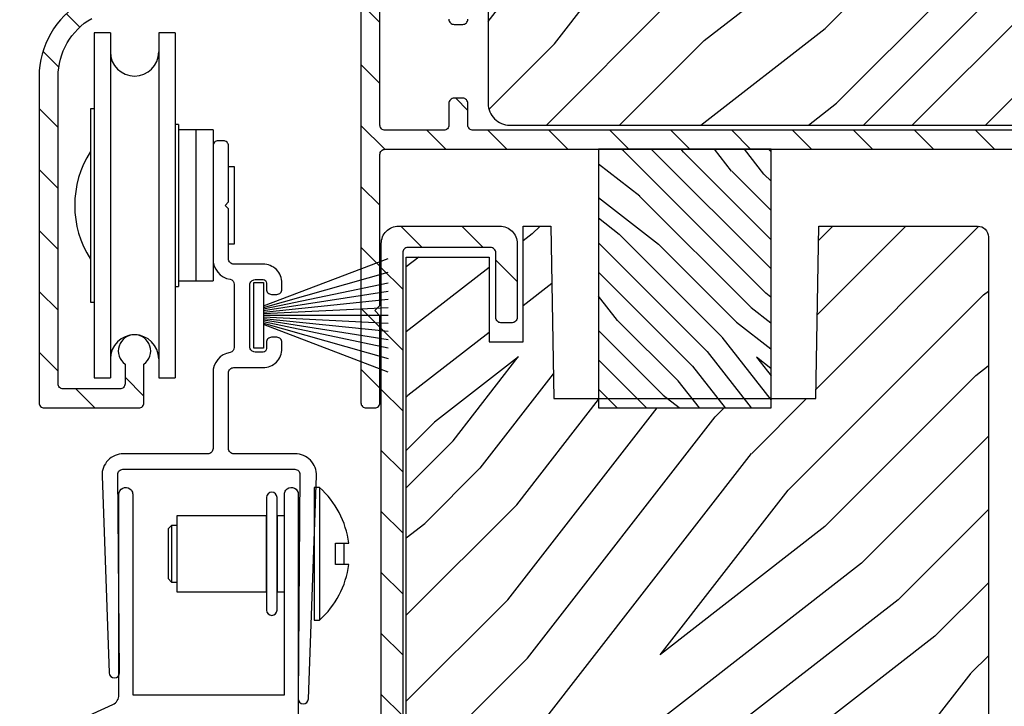
# Model space of a CAD drawing. Extents: x 0 to 162, y 0 to 38.
# Drawn here: x 60 to 63, y 24 to 26 of the extents above; entities that cross this region are included whole.
import ezdxf

# ---------------------------------------------------------------- set-up
doc = ezdxf.new("R2010")
doc.units = 0
doc.header["$LTSCALE"] = 6
doc.header["$MEASUREMENT"] = 0
doc.layers.get('0').update_dxf_attribs({"linetype": 'CONTINUOUS'})
doc.layers.get('Defpoints').update_dxf_attribs({"linetype": 'CONTINUOUS', "lineweight": 5})
doc.layers.add('A-ANNO-DIMS', color=3, linetype='CONTINUOUS')
doc.layers.add('A-DETL-CUT', color=6, linetype='CONTINUOUS')
doc.styles.add('SIMPLEX', font='SIMPLEX.shx', dxfattribs={"width": 0.75})
doc.dimstyles.new('Andersen Section', dxfattribs={"dimscale": 2.5, "dimtxt": 0.09375, "dimasz": 0.046875, "dimexe": 0.03125, "dimexo": 0.0625, "dimgap": 0.03125, "dimtad": 1, "dimdec": 5, "dimzin": 3, "dimdsep": 46, "dimlunit": 4, "dimtxsty": 'SIMPLEX', "dimblk": 'DOT', "dimcen": 0, "dimclrd": 256, "dimclre": 256, "dimadec": 0, "dimazin": 0, "dimtfac": 1, "dimtdec": 5, "dimtmove": 0, "dimatfit": 0, "dimldrblk": 'DOT', "dimfxl": 0, "dimfrac": 2, "dimtolj": 1, "dimtzin": 4, "dimlwd": -1, "dimlwe": -1, "dimarcsym": 0})
pattern_1 = [(135, (-16.15497, -32.46234), (-0.08838835, -0.08838835), [])]

# ---------------------------------------------------------------- blocks, each defined once
blk = doc.blocks.new('SLIDING DOOR HEAD')
at = {"layer": 'A-DETL-CUT'}
h = blk.add_hatch(dxfattribs=at)
h.set_pattern_fill('ANSI31', color=256, angle=90, style=0)
h.set_pattern_definition(pattern_1)
edge = h.paths.add_edge_path()
edge.add_line((-4.9716, -0.255), (-4.9716, -1.4849))
edge.add_arc((-4.9566, -1.4849), 0.015, 180, 270)
edge.add_line((-4.9566, -1.4999), (-4.9316, -1.4999))
edge.add_arc((-4.9316, -1.4849), 0.015, 270, 360)
edge.add_line((-4.9166, -1.4849), (-4.9166, -1.2328))
edge.add_line((-4.9166, -1.2328), (-4.9316, -1.2178))
edge.add_line((-4.9316, -1.2178), (-4.9166, -1.2028))
edge.add_line((-4.9166, -1.2028), (-4.9166, -0.765))
edge.add_arc((-4.9016, -0.765), 0.015, 90, 180, ccw=False)
edge.add_line((-4.9016, -0.75), (-2.9811, -0.75))
edge.add_arc((-2.9811, -0.735), 0.015, 270, 360)
edge.add_line((-2.9661, -0.735), (-2.9661, -0.5903))
edge.add_arc((-2.9936, -0.5903), 0.0275, 0, 180)
edge.add_line((-3.0211, -0.5903), (-3.0211, -0.68))
edge.add_arc((-3.0361, -0.68), 0.015, -90, 0, ccw=False)
edge.add_line((-3.0361, -0.695), (-4.6466, -0.695))
edge.add_arc((-4.6466, -0.68), 0.015, 180, 270, ccw=False)
edge.add_line((-4.6616, -0.68), (-4.6616, -0.617))
edge.add_arc((-4.6766, -0.617), 0.015, 0, 90)
edge.add_line((-4.6766, -0.602), (-4.7016, -0.602))
edge.add_arc((-4.7016, -0.617), 0.015, 90, 180)
edge.add_line((-4.7166, -0.617), (-4.7166, -0.68))
edge.add_arc((-4.7316, -0.68), 0.015, 270, 360, ccw=False)
edge.add_line((-4.7316, -0.695), (-4.9016, -0.695))
edge.add_arc((-4.9016, -0.68), 0.015, 180, 270, ccw=False)
edge.add_line((-4.9166, -0.68), (-4.9166, -0.31))
edge.add_arc((-4.9016, -0.31), 0.015, 90, 180, ccw=False)
edge.add_line((-4.9016, -0.295), (-4.7316, -0.295))
edge.add_arc((-4.7316, -0.31), 0.015, 0, 90, ccw=False)
edge.add_line((-4.7166, -0.31), (-4.7166, -0.373))
edge.add_arc((-4.7016, -0.373), 0.015, 180, 270)
edge.add_line((-4.7016, -0.388), (-4.6766, -0.388))
edge.add_arc((-4.6766, -0.373), 0.015, 270, 360)
edge.add_line((-4.6616, -0.373), (-4.6616, -0.07))
edge.add_arc((-4.6466, -0.07), 0.015, 90, 180, ccw=False)
edge.add_line((-4.6466, -0.055), (-4.2031, -0.055))
edge.add_arc((-4.2031, -0.07), 0.015, 0, 90, ccw=False)
edge.add_line((-4.1881, -0.07), (-4.1881, -0.159))
edge.add_arc((-4.1606, -0.159), 0.0275, 180, 360)
edge.add_line((-4.1331, -0.159), (-4.1331, -0.031))
edge.add_arc((-4.1641, -0.031), 0.031, 0, 90)
edge.add_line((-4.1641, 0), (-4.7064, 0))
edge.add_arc((-4.7064, -0.0313), 0.0313, 90, 174.0304)
edge.add_line((-4.7375, -0.028), (-4.7224, -0.0431))
edge.add_line((-4.7224, -0.0431), (-4.7374, -0.0581))
edge.add_line((-4.7374, -0.0581), (-4.7224, -0.0731))
edge.add_line((-4.7224, -0.0731), (-4.7374, -0.0882))
edge.add_line((-4.7374, -0.0882), (-4.7224, -0.1032))
edge.add_line((-4.7224, -0.1032), (-4.7374, -0.1183))
edge.add_line((-4.7374, -0.1183), (-4.7224, -0.1333))
edge.add_line((-4.7224, -0.1333), (-4.7374, -0.1483))
edge.add_line((-4.7374, -0.1483), (-4.7224, -0.1634))
edge.add_line((-4.7224, -0.1634), (-4.7375, -0.1785))
edge.add_line((-4.7375, -0.1785), (-4.7375, -0.225))
edge.add_arc((-4.7525, -0.225), 0.015, -90, 0, ccw=False)
edge.add_line((-4.7525, -0.24), (-4.8025, -0.24))
edge.add_arc((-4.8025, -0.225), 0.015, 180, 270, ccw=False)
edge.add_line((-4.8175, -0.225), (-4.8175, -0.1786))
edge.add_line((-4.8175, -0.1786), (-4.8327, -0.1634))
edge.add_line((-4.8327, -0.1634), (-4.8177, -0.1483))
edge.add_line((-4.8177, -0.1483), (-4.8327, -0.1333))
edge.add_line((-4.8327, -0.1333), (-4.8177, -0.1183))
edge.add_line((-4.8177, -0.1183), (-4.8327, -0.1032))
edge.add_line((-4.8327, -0.1032), (-4.8177, -0.0882))
edge.add_line((-4.8177, -0.0882), (-4.8327, -0.0731))
edge.add_line((-4.8327, -0.0731), (-4.8177, -0.0581))
edge.add_line((-4.8177, -0.0581), (-4.8327, -0.0431))
edge.add_line((-4.8327, -0.0431), (-4.8176, -0.028))
edge.add_arc((-4.8487, -0.0313), 0.0313, 5.9696, 90)
edge.add_line((-4.8487, 0), (-5.1616, 0))
edge.add_line((-5.1616, 0), (-5.1766, -0.015))
edge.add_line((-5.1766, -0.015), (-5.1916, 0))
edge.add_line((-5.1916, 0), (-5.5786, 0))
edge.add_arc((-5.5786, -0.031), 0.031, 90, 269.8391)
edge.add_line((-5.5787, -0.062), (-5.5636, -0.0469))
edge.add_line((-5.5636, -0.0469), (-5.5486, -0.0619))
edge.add_line((-5.5486, -0.0619), (-5.5336, -0.0469))
edge.add_line((-5.5336, -0.0469), (-5.5186, -0.0619))
edge.add_line((-5.5186, -0.0619), (-5.5036, -0.0469))
edge.add_line((-5.5036, -0.0469), (-5.4886, -0.0619))
edge.add_line((-5.4886, -0.0619), (-5.4736, -0.0469))
edge.add_line((-5.4736, -0.0469), (-5.4586, -0.0619))
edge.add_line((-5.4586, -0.0619), (-5.4436, -0.0469))
edge.add_line((-5.4436, -0.0469), (-5.4286, -0.0619))
edge.add_line((-5.4286, -0.0619), (-5.4076, -0.0619))
edge.add_arc((-5.4076, -0.0899), 0.028, 0, 90, ccw=False)
edge.add_line((-5.3796, -0.0899), (-5.3796, -0.1139))
edge.add_arc((-5.4076, -0.1139), 0.028, 270, 360, ccw=False)
edge.add_line((-5.4076, -0.1419), (-5.4286, -0.1419))
edge.add_line((-5.4286, -0.1419), (-5.4436, -0.1569))
edge.add_line((-5.4436, -0.1569), (-5.4586, -0.1419))
edge.add_line((-5.4586, -0.1419), (-5.4736, -0.1569))
edge.add_line((-5.4736, -0.1569), (-5.4886, -0.1419))
edge.add_line((-5.4886, -0.1419), (-5.5036, -0.1569))
edge.add_line((-5.5036, -0.1569), (-5.5186, -0.1419))
edge.add_line((-5.5186, -0.1419), (-5.5336, -0.1569))
edge.add_line((-5.5336, -0.1569), (-5.5486, -0.1419))
edge.add_line((-5.5486, -0.1419), (-5.5636, -0.1569))
edge.add_line((-5.5636, -0.1569), (-5.5786, -0.1419))
edge.add_line((-5.5786, -0.1419), (-5.5986, -0.1419))
edge.add_arc((-5.5986, -0.1729), 0.031, 90, 180)
edge.add_line((-5.6296, -0.1729), (-5.6296, -0.2276))
edge.add_arc((-5.6446, -0.2276), 0.015, -60, 0, ccw=False)
edge.add_line((-5.6371, -0.2406), (-5.7796, -0.3229))
edge.add_arc((-5.6546, -0.5394), 0.25, 120, 180)
edge.add_line((-5.9046, -0.5394), (-5.9046, -1.4849))
edge.add_arc((-5.8896, -1.4849), 0.015, 180, 270)
edge.add_line((-5.8896, -1.4999), (-5.6156, -1.4999))
edge.add_arc((-5.6156, -1.4849), 0.015, 270, 360)
edge.add_line((-5.6006, -1.4849), (-5.6006, -1.373))
edge.add_arc((-5.6281, -1.3349), 0.047, 305.8105, 594.1895)
edge.add_line((-5.6556, -1.373), (-5.6556, -1.4299))
edge.add_arc((-5.6706, -1.4299), 0.015, -90, 0, ccw=False)
edge.add_line((-5.6706, -1.4449), (-5.8346, -1.4449))
edge.add_arc((-5.8346, -1.4299), 0.015, 180, 270, ccw=False)
edge.add_line((-5.8496, -1.4299), (-5.8496, -0.5394))
edge.add_arc((-5.6546, -0.5394), 0.195, 120, 180, ccw=False)
edge.add_line((-5.7521, -0.3705), (-5.6096, -0.2882))
edge.add_arc((-5.6446, -0.2276), 0.07, 300, 360)
edge.add_line((-5.5746, -0.2276), (-5.5746, -0.219))
edge.add_arc((-5.5596, -0.219), 0.015, 90, 180, ccw=False)
edge.add_line((-5.5596, -0.204), (-5.3866, -0.204))
edge.add_arc((-5.3866, -0.142), 0.062, 270, 360)
edge.add_line((-5.3246, -0.142), (-5.3246, -0.083))
edge.add_arc((-5.2966, -0.083), 0.028, 90, 180, ccw=False)
edge.add_line((-5.2966, -0.055), (-4.9027, -0.055))
edge.add_arc((-4.9027, -0.07), 0.015, 0, 90, ccw=False)
edge.add_line((-4.8877, -0.07), (-4.8877, -0.225))
edge.add_arc((-4.9027, -0.225), 0.015, -90, 0, ccw=False)
edge.add_line((-4.9027, -0.24), (-4.9566, -0.24))
edge.add_arc((-4.9566, -0.255), 0.015, 90, 180)
h = blk.add_hatch(dxfattribs=at)
h.set_pattern_fill('PGRAIN', color=256, scale=0.05, angle=45, style=0)
h.set_pattern_definition([(45, (-16.2627, -33.3563), (-1.06066, 1.06066), [0.8, -5.2]), (45, (-16.3688, -33.2502), (-1.06066, 1.06066), [1.14362, -4.85638]), (45, (-16.4748, -33.1441), (-1.06066, 1.06066), [1.45736, -4.54264]), (45, (-16.5809, -33.038), (-1.06066, 1.06066), [1.45736, -4.54264]), (45, (-16.687, -32.932), (-1.06066, 1.06066), [1.14362, -4.85638]), (45, (-16.793, -32.826), (-1.06066, 1.06066), [0.8, -5.2]), (45, (-16.8991, -32.7199), (-1.06066, 1.06066), [1.05231, -4.94769]), (45, (-17.0052, -32.6138), (-1.06066, 1.06066), [4.28626, -1.71374]), (45, (-17.1112, -32.5077), (-1.06066, 1.06066), [3.94264, -2.05736]), (45, (-17.2173, -32.4017), (-1.06066, 1.06066), [0.61921, -5.38079]), (45, (-15.0606, -32.2956), (-1.06066, 1.06066), [0.45736, -5.54264]), (45, (-15.0933, -32.0785), (-1.06066, 1.06066), [0.54023, -5.45977]), (45, (-14.978, -31.7509), (-1.06066, 1.06066), [0.22756, -5.77244]), (45, (-15.1877, -31.5412), (-1.06066, 1.06066), [0.22756, -5.77244]), (45, (-15.5153, -31.6566), (-1.06066, 1.06066), [0.54023, -5.45977]), (45, (-15.7324, -31.6239), (-1.06066, 1.06066), [0.45736, -5.54264]), (45, (-15.9075, -31.6576), (-1.06066, 1.06066), [0.80533, -5.19467]), (45, (-16.4612, -31.7163), (-1.06066, 1.06066), [2.78079, -3.21921]), (45, (-14.2422, -31.3358), (-1.06066, 1.06066), [0.14264, -5.85736]), (45, (-14.3483, -31.2297), (-1.06066, 1.06066), [0.34306, -5.65694]), (45, (-14.4544, -31.1237), (-1.06066, 1.06066), [0.67293, -5.32707]), (45, (-14.5604, -31.0176), (-1.06066, 1.06066), [1.08527, -4.91473]), (45, (-14.6665, -30.9115), (-1.06066, 1.06066), [1.4289, -4.5711]), (45, (-14.7726, -30.8055), (-1.06066, 1.06066), [1.74264, -4.25736]), (45, (-15.0199, -30.8406), (-1.06066, 1.06066), [1.94236, -4.05764]), (45, (-13.1511, -30.2447), (-1.06066, 1.06066), [0.39958, -5.60042]), (45, (-13.2792, -30.1039), (-1.06066, 1.06066), [0.71144, -5.28856]), (45, (-13.1566, -29.7552), (-1.06066, 1.06066), [0.45736, -5.54264]), (45, (-13.1894, -29.5381), (-1.06066, 1.06066), [0.54023, -5.45977]), (45, (-13.074, -29.2105), (-1.06066, 1.06066), [0.22756, -5.77244]), (45, (-13.2837, -29.0008), (-1.06066, 1.06066), [0.22756, -5.77244]), (45, (-13.6113, -29.1162), (-1.06066, 1.06066), [0.54023, -5.45977]), (45, (-13.8284, -29.0835), (-1.06066, 1.06066), [0.45736, -5.54264]), (52.125, (-15.5504, -32.00756), (4.24264, 4.24264), [0.59078, -11.5026]), (52.125, (-15.8783, -32.12334), (4.24264, 4.24264), [0.59132, -11.50206]), (52.125, (-16.22735, -32.26025), (4.24264, 4.24264), [0.80623, -11.28716]), (52.125, (-16.155, -31.9758), (4.24264, 4.24264), [0.40311, -11.69027]), (52.125, (-14.7372, -31.9722), (4.24264, 4.24264), [0.80623, -11.28716]), (52.125, (-14.71135, -31.6965), (4.24264, 4.24264), [0.59132, -11.50206]), (52.125, (-14.8171, -31.59), (4.24264, 4.24264), [0.59078, -11.5026]), (52.125, (-13.6464, -29.4672), (4.24264, 4.24264), [0.59078, -11.5026]), (52.125, (-13.9743, -29.583), (4.24264, 4.24264), [0.59132, -11.50206]), (52.125, (-14.3234, -29.7199), (4.24264, 4.24264), [0.80623, -11.28716]), (52.125, (-14.4949, -29.75), (4.24264, 4.24264), [0.40311, -11.69027]), (52.125, (-12.3913, -29.5909), (4.24264, 4.24264), [0.60467, -11.48872]), (52.125, (-12.8686, -29.96216), (4.24264, 4.24264), [1.20934, -10.88405]), (52.125, (-12.7761, -29.60084), (4.24264, 4.24264), [0.88598, -11.2074]), (52.125, (-12.8332, -29.4318), (4.24264, 4.24264), [0.80623, -11.28716]), (52.125, (-12.8074, -29.1561), (4.24264, 4.24264), [0.59132, -11.50206]), (52.125, (-12.9131, -29.0496), (4.24264, 4.24264), [0.59078, -11.5026]), (217.875, (-14.56044, -31.0176), (-4.24264, -4.24264), [0.59078, -11.5026]), (37.875, (-15.697, -32.7906), (4.24264, 4.24264), [0.80623, -11.28716]), (37.875, (-15.5601, -32.44154), (4.24264, 4.24264), [0.59132, -11.50206]), (37.875, (-15.4443, -32.1136), (4.24264, 4.24264), [0.59078, -11.5026]), (217.875, (-14.6665, -30.91154), (-4.24264, -4.24264), [0.59132, -11.50206]), (217.875, (-14.7726, -30.8055), (-4.24264, -4.24264), [0.80623, -11.28716]), (217.875, (-15.01986, -30.8406), (-4.24264, -4.24264), [0.40311, -11.69027]), (37.875, (-16.77945, -31.9638), (4.24264, 4.24264), [0.40311, -11.69027]), (217.875, (-13.1868, -30.4925), (-4.24264, -4.24264), [1.20934, -10.88405]), (217.875, (-13.1511, -30.2447), (-4.24264, -4.24264), [1.20934, -10.88405]), (217.875, (-13.2792, -30.1039), (-4.24264, -4.24264), [0.88598, -11.20741]), (37.875, (-13.793, -30.2502), (4.24264, 4.24264), [0.80623, -11.28716]), (37.875, (-13.6561, -29.9012), (4.24264, 4.24264), [0.59132, -11.50206]), (37.875, (-13.54034, -29.57325), (4.24264, 4.24264), [0.59078, -11.5026]), (217.875, (-12.65646, -28.4772), (-4.24264, -4.24264), [0.59078, -11.5026]), (217.875, (-12.7625, -28.3712), (-4.24264, -4.24264), [0.59132, -11.50206]), (217.875, (-12.8686, -28.2651), (-4.24264, -4.24264), [0.80623, -11.28716]), (217.875, (-12.97466, -28.159), (-4.24264, -4.24264), [0.60467, -11.48872]), (45, (-15.0567, -31.6722), (-1.06066, 1.06066), [0.22756, -5.77244]), (45, (-15.1108, -31.6182), (-1.06066, 1.06066), [0.22756, -5.77244]), (45, (-13.1527, -29.1318), (-1.06066, 1.06066), [0.22756, -5.77244]), (45, (-13.2068, -29.0778), (-1.06066, 1.06066), [0.22756, -5.77244]), (37.875, (-15.2999, -31.86134), (4.24264, 4.24264), [0.30808, -11.7853]), (52.125, (-15.2999, -31.86134), (4.24264, 4.24264), [0.30808, -11.7853]), (217.875, (-14.70666, -31.2681), (-4.24264, -4.24264), [0.30808, -11.7853]), (52.125, (-14.8958, -31.5113), (4.24264, 4.24264), [0.30808, -11.7853]), (37.875, (-13.3959, -29.32096), (4.24264, 4.24264), [0.30808, -11.7853]), (52.125, (-13.3959, -29.32096), (4.24264, 4.24264), [0.30808, -11.7853]), (217.875, (-12.8027, -28.7277), (-4.24264, -4.24264), [0.30808, -11.7853]), (52.125, (-12.9918, -28.9709), (4.24264, 4.24264), [0.30808, -11.7853])])
h.paths.add_polyline_path([(-2.688, 0), (-2.75, -0.062), (-2.812, 0), (-4.0606, 0, 0.414214), (-4.1226, -0.062), (-4.1226, -0.2), (-4.2026, -0.2), (-4.2026, -0.08), (-4.5406, -0.08, 0.414214), (-4.6026, -0.142), (-4.6026, -0.618, 0.414214), (-4.5406, -0.68), (-4.1501, -0.68), (-3.0471, -0.68), (-3.0471, -0.5372), (-2.5626, -0.5372), (-2.5626, -0.75), (-0.6549, -0.75), (-0.6549, -0.594), (-0.42, -0.594), (-0.42, -0.5315), (-0.33, -0.5315), (-0.33, -0.328), (-0.25, -0.328), (-0.25, -0.5315), (-0.16, -0.5315), (-0.16, -0.594), (0, -0.594), (0, 0)])
h = blk.add_hatch(dxfattribs=at)
h.set_pattern_fill('PGRAIN', color=256, scale=0.02, angle=135, style=0)
h.set_pattern_definition([(135, (-16.1974, -32.50476), (-0.424264, -0.424264), [0.32, -2.08]), (135, (-16.2398, -32.5472), (-0.424264, -0.424264), [0.457447, -1.942553]), (135, (-16.28225, -32.5896), (-0.424264, -0.424264), [0.582945, -1.817055]), (135, (-16.3247, -32.63204), (-0.424264, -0.424264), [0.582945, -1.817055]), (135, (-16.3671, -32.67447), (-0.424264, -0.424264), [0.457447, -1.942553]), (135, (-16.40953, -32.7169), (-0.424264, -0.424264), [0.32, -2.08]), (135, (-16.45196, -32.7593), (-0.424264, -0.424264), [0.420926, -1.979074]), (135, (-16.4944, -32.80175), (-0.424264, -0.424264), [1.714502, -0.685498]), (135, (-16.5368, -32.8442), (-0.424264, -0.424264), [1.577055, -0.822945]), (135, (-16.57924, -32.8866), (-0.424264, -0.424264), [0.247686, -2.152314]), (135, (-16.62167, -32.0239), (-0.424264, -0.424264), [0.182945, -2.217055]), (135, (-16.7085, -32.037), (-0.424264, -0.424264), [0.216094, -2.183906]), (135, (-16.83954, -31.9909), (-0.424264, -0.424264), [0.091024, -2.308976]), (135, (-16.9234, -32.07475), (-0.424264, -0.424264), [0.091024, -2.308976]), (135, (-16.8773, -32.2058), (-0.424264, -0.424264), [0.216094, -2.183906]), (135, (-16.89037, -32.2926), (-0.424264, -0.424264), [0.182945, -2.217055]), (135, (-16.8769, -32.3627), (-0.424264, -0.424264), [0.32213, -2.07787]), (135, (-16.8534, -32.5842), (-0.424264, -0.424264), [1.112314, -1.287686]), (135, (-17.0056, -31.6966), (-0.424264, -0.424264), [0.057055, -2.342945]), (135, (-17.048, -31.739), (-0.424264, -0.424264), [0.137223, -2.262777]), (135, (-17.09044, -31.78143), (-0.424264, -0.424264), [0.269173, -2.130827]), (135, (-17.13286, -31.82386), (-0.424264, -0.424264), [0.43411, -1.96589]), (135, (-17.1753, -31.8663), (-0.424264, -0.424264), [0.571557, -1.828443]), (135, (-17.2177, -31.9087), (-0.424264, -0.424264), [0.697055, -1.702945]), (135, (-17.20365, -32.0076), (-0.424264, -0.424264), [0.776943, -1.623057]), (135, (-17.442, -31.26013), (-0.424264, -0.424264), [0.15983, -2.24017]), (135, (-17.49835, -31.31136), (-0.424264, -0.424264), [0.284574, -2.115426]), (135, (-17.6378, -31.26234), (-0.424264, -0.424264), [0.182945, -2.217055]), (135, (-17.72466, -31.2754), (-0.424264, -0.424264), [0.216094, -2.183906]), (135, (-17.8557, -31.2293), (-0.424264, -0.424264), [0.091024, -2.308976]), (135, (-17.9396, -31.31316), (-0.424264, -0.424264), [0.091024, -2.308976]), (135, (-17.8934, -31.4442), (-0.424264, -0.424264), [0.216094, -2.183906]), (135, (-17.9065, -31.53104), (-0.424264, -0.424264), [0.182945, -2.217055]), (142.125, (-16.7369, -32.21984), (-1.6970563, 1.6970563), [0.236313, -4.60104]), (142.125, (-16.69057, -32.351), (-1.6970563, 1.6970563), [0.23653, -4.600826]), (142.125, (-16.6358, -32.49062), (-1.6970563, 1.6970563), [0.32249, -4.514864]), (142.125, (-16.7496, -32.46168), (-1.6970563, 1.6970563), [0.161245, -4.67611]), (142.125, (-16.75103, -31.89457), (-1.6970563, 1.6970563), [0.32249, -4.514864]), (142.125, (-16.8613, -31.88422), (-1.6970563, 1.6970563), [0.23653, -4.600826]), (142.125, (-16.9039, -31.9265), (-1.6970563, 1.6970563), [0.236313, -4.60104]), (142.125, (-17.75304, -31.45824), (-1.6970563, 1.6970563), [0.236313, -4.60104]), (142.125, (-17.70672, -31.5894), (-1.6970563, 1.6970563), [0.23653, -4.600826]), (142.125, (-17.65196, -31.72903), (-1.6970563, 1.6970563), [0.32249, -4.514864]), (142.125, (-17.6399, -31.79765), (-1.6970563, 1.6970563), [0.161245, -4.67611]), (142.125, (-17.70354, -30.9562), (-1.6970563, 1.6970563), [0.241868, -4.595487]), (142.125, (-17.55505, -31.14712), (-1.6970563, 1.6970563), [0.483735, -4.35362]), (142.125, (-17.69957, -31.11013), (-1.6970563, 1.6970563), [0.35439, -4.482964]), (142.125, (-17.76718, -31.13297), (-1.6970563, 1.6970563), [0.32249, -4.514864]), (142.125, (-17.87746, -31.12263), (-1.6970563, 1.6970563), [0.23653, -4.600826]), (142.125, (-17.92006, -31.16492), (-1.6970563, 1.6970563), [0.236313, -4.60104]), (307.875, (-17.13286, -31.82386), (1.6970563, -1.6970563), [0.236313, -4.60104]), (127.875, (-16.42368, -32.2785), (-1.6970563, 1.6970563), [0.32249, -4.514864]), (127.875, (-16.5633, -32.22372), (-1.6970563, 1.6970563), [0.23653, -4.600826]), (127.875, (-16.69446, -32.1774), (-1.6970563, 1.6970563), [0.236313, -4.60104]), (307.875, (-17.1753, -31.86628), (1.6970563, -1.6970563), [0.23653, -4.600826]), (307.875, (-17.21772, -31.9087), (1.6970563, -1.6970563), [0.32249, -4.514864]), (307.875, (-17.20365, -32.00762), (1.6970563, -1.6970563), [0.161245, -4.67611]), (127.875, (-16.75438, -32.71146), (-1.6970563, 1.6970563), [0.161245, -4.67611]), (307.875, (-17.3429, -31.2744), (1.6970563, -1.6970563), [0.483735, -4.35362]), (307.875, (-17.44203, -31.26013), (1.6970563, -1.6970563), [0.483735, -4.35362]), (307.875, (-17.49835, -31.31136), (1.6970563, -1.6970563), [0.35439, -4.482964]), (127.875, (-17.43983, -31.5169), (-1.6970563, 1.6970563), [0.32249, -4.514864]), (127.875, (-17.57944, -31.46213), (-1.6970563, 1.6970563), [0.23653, -4.600826]), (127.875, (-17.7106, -31.41582), (-1.6970563, 1.6970563), [0.236313, -4.60104]), (307.875, (-18.14902, -31.06226), (1.6970563, -1.6970563), [0.236313, -4.60104]), (307.875, (-18.19144, -31.1047), (1.6970563, -1.6970563), [0.23653, -4.600826]), (307.875, (-18.23387, -31.14712), (1.6970563, -1.6970563), [0.32249, -4.514864]), (307.875, (-18.2763, -31.18954), (1.6970563, -1.6970563), [0.241868, -4.595487]), (135, (-16.87103, -32.02237), (-0.424264, -0.424264), [0.091024, -2.308976]), (135, (-16.89265, -32.044), (-0.424264, -0.424264), [0.091024, -2.308976]), (135, (-17.8872, -31.2608), (-0.424264, -0.424264), [0.091024, -2.308976]), (135, (-17.9088, -31.2824), (-0.424264, -0.424264), [0.091024, -2.308976]), (127.875, (-16.79537, -32.11964), (-1.6970563, 1.6970563), [0.12323, -4.714123]), (142.125, (-16.79537, -32.11964), (-1.6970563, 1.6970563), [0.12323, -4.714123]), (307.875, (-17.03267, -31.88235), (1.6970563, -1.6970563), [0.12323, -4.714123]), (142.125, (-16.9354, -31.958), (-1.6970563, 1.6970563), [0.12323, -4.714123]), (127.875, (-17.81152, -31.35805), (-1.6970563, 1.6970563), [0.12323, -4.714123]), (142.125, (-17.81152, -31.35805), (-1.6970563, 1.6970563), [0.12323, -4.714123]), (307.875, (-18.04882, -31.12075), (1.6970563, -1.6970563), [0.12323, -4.714123]), (142.125, (-17.95155, -31.1964), (-1.6970563, 1.6970563), [0.12323, -4.714123])])
h.paths.add_polyline_path([(-4.2827, -0.75), (-4.2827, -1.5), (-4.2517, -1.5), (-4.1767, -1.5), (-3.7827, -1.5), (-3.7827, -0.75), (-4.0327, -0.75), (-4.2207, -0.75)])
h = blk.add_hatch(dxfattribs=at)
h.set_pattern_fill('ANSI31', color=256, angle=90, style=0)
h.set_pattern_definition(pattern_1)
edge = h.paths.add_edge_path()
edge.add_line((-4.8626, -0.973), (-4.5686, -0.973))
edge.add_arc((-4.5686, -1.023), 0.05, 0, 90, ccw=False)
edge.add_line((-4.5186, -1.023), (-4.5186, -1.238))
edge.add_arc((-4.5336, -1.238), 0.015, 270, 360, ccw=False)
edge.add_line((-4.5336, -1.253), (-4.5656, -1.253))
edge.add_arc((-4.5656, -1.238), 0.015, 180, 270, ccw=False)
edge.add_line((-4.5806, -1.238), (-4.5806, -1.05))
edge.add_arc((-4.5956, -1.05), 0.015, 360, 450)
edge.add_line((-4.5956, -1.035), (-4.8356, -1.035))
edge.add_arc((-4.8356, -1.05), 0.015, 90, 180)
edge.add_line((-4.8506, -1.05), (-4.8506, -3.354))
edge.add_arc((-4.8356, -3.354), 0.015, 180, 270)
edge.add_line((-4.8356, -3.369), (-4.8034, -3.369))
edge.add_arc((-4.8034, -3.384), 0.015, 27.7585, 90, ccw=False)
edge.add_line((-4.7901, -3.377), (-4.6904, -3.5666))
edge.add_arc((-4.6771, -3.5596), 0.015, 207.7585, 360)
edge.add_line((-4.6621, -3.5596), (-4.6621, -3.051))
edge.add_arc((-4.6471, -3.051), 0.015, 90, 180, ccw=False)
edge.add_line((-4.6471, -3.036), (-4.5956, -3.036))
edge.add_arc((-4.5956, -3.021), 0.015, 270, 360)
edge.add_line((-4.5806, -3.021), (-4.5806, -2.833))
edge.add_arc((-4.5656, -2.833), 0.015, 90, 180, ccw=False)
edge.add_line((-4.5656, -2.818), (-4.5336, -2.818))
edge.add_arc((-4.5336, -2.833), 0.015, 0, 90, ccw=False)
edge.add_line((-4.5186, -2.833), (-4.5186, -3.048))
edge.add_arc((-4.5686, -3.048), 0.05, 270, 360, ccw=False)
edge.add_line((-4.5686, -3.098), (-4.5851, -3.098))
edge.add_arc((-4.5851, -3.113), 0.015, 90, 180)
edge.add_line((-4.6001, -3.113), (-4.6001, -3.708))
edge.add_arc((-4.6151, -3.708), 0.015, 270, 360, ccw=False)
edge.add_line((-4.6151, -3.723), (-4.669, -3.723))
edge.add_arc((-4.669, -3.708), 0.015, 207.7585, 270, ccw=False)
edge.add_line((-4.6823, -3.715), (-4.8275, -3.439))
edge.add_arc((-4.8408, -3.446), 0.015, 27.7585, 117.7585)
edge.add_line((-4.8478, -3.4327), (-4.8906, -3.4553))
edge.add_arc((-4.8976, -3.442), 0.015, 180, 297.7585, ccw=False)
edge.add_line((-4.9126, -3.442), (-4.9126, -1.023))
edge.add_arc((-4.8626, -1.023), 0.05, 90, 180, ccw=False)
h = blk.add_hatch(dxfattribs=at)
h.set_pattern_fill('PGRAIN', color=256, scale=0.05, angle=45, style=0)
h.set_pattern_definition([(45, (-16.261, -32.3563), (-1.06066, 1.06066), [0.8, -5.2]), (45, (-16.3671, -32.2502), (-1.06066, 1.06066), [1.14362, -4.85638]), (45, (-16.4732, -32.1441), (-1.06066, 1.06066), [1.45736, -4.54264]), (45, (-16.5792, -32.038), (-1.06066, 1.06066), [1.45736, -4.54264]), (45, (-16.6853, -31.932), (-1.06066, 1.06066), [1.14362, -4.85638]), (45, (-16.7914, -31.826), (-1.06066, 1.06066), [0.8, -5.2]), (45, (-16.8974, -31.7199), (-1.06066, 1.06066), [1.05231, -4.94769]), (45, (-17.0035, -31.6138), (-1.06066, 1.06066), [4.28626, -1.71374]), (45, (-17.1096, -31.5077), (-1.06066, 1.06066), [3.94264, -2.05736]), (45, (-17.2156, -31.4017), (-1.06066, 1.06066), [0.61921, -5.38079]), (45, (-15.059, -31.2956), (-1.06066, 1.06066), [0.45736, -5.54264]), (45, (-15.0917, -31.0785), (-1.06066, 1.06066), [0.54023, -5.45977]), (45, (-14.9763, -30.7509), (-1.06066, 1.06066), [0.22756, -5.77244]), (45, (-15.186, -30.5412), (-1.06066, 1.06066), [0.22756, -5.77244]), (45, (-15.5136, -30.6566), (-1.06066, 1.06066), [0.54023, -5.45977]), (45, (-15.7307, -30.6239), (-1.06066, 1.06066), [0.45736, -5.54264]), (45, (-15.9059, -30.6576), (-1.06066, 1.06066), [0.80533, -5.19467]), (45, (-16.4596, -30.7163), (-1.06066, 1.06066), [2.78079, -3.21921]), (45, (-14.2406, -30.3358), (-1.06066, 1.06066), [0.14264, -5.85736]), (45, (-14.3466, -30.2297), (-1.06066, 1.06066), [0.34306, -5.65694]), (45, (-14.4527, -30.1237), (-1.06066, 1.06066), [0.67293, -5.32707]), (45, (-14.5588, -30.0176), (-1.06066, 1.06066), [1.08527, -4.91473]), (45, (-14.6648, -29.9115), (-1.06066, 1.06066), [1.4289, -4.5711]), (45, (-14.7709, -29.8055), (-1.06066, 1.06066), [1.74264, -4.25736]), (45, (-15.0182, -29.8406), (-1.06066, 1.06066), [1.94236, -4.05764]), (45, (-13.1495, -29.2447), (-1.06066, 1.06066), [0.39958, -5.60042]), (45, (-13.2775, -29.1039), (-1.06066, 1.06066), [0.71144, -5.28856]), (45, (-13.155, -28.7552), (-1.06066, 1.06066), [0.45736, -5.54264]), (45, (-13.1877, -28.5381), (-1.06066, 1.06066), [0.54023, -5.45977]), (45, (-13.0723, -28.2105), (-1.06066, 1.06066), [0.22756, -5.77244]), (45, (-13.282, -28.0008), (-1.06066, 1.06066), [0.22756, -5.77244]), (45, (-13.6096, -28.1162), (-1.06066, 1.06066), [0.54023, -5.45977]), (45, (-13.8267, -28.0835), (-1.06066, 1.06066), [0.45736, -5.54264]), (52.125, (-15.5487, -31.00756), (4.24264, 4.24264), [0.59078, -11.5026]), (52.125, (-15.87664, -31.12334), (4.24264, 4.24264), [0.59132, -11.50206]), (52.125, (-16.2257, -31.26025), (4.24264, 4.24264), [0.80623, -11.28716]), (52.125, (-16.15334, -30.9758), (4.24264, 4.24264), [0.40311, -11.69027]), (52.125, (-14.73555, -30.9722), (4.24264, 4.24264), [0.80623, -11.28716]), (52.125, (-14.7097, -30.6965), (4.24264, 4.24264), [0.59132, -11.50206]), (52.125, (-14.8154, -30.59), (4.24264, 4.24264), [0.59078, -11.5026]), (52.125, (-13.64475, -28.4672), (4.24264, 4.24264), [0.59078, -11.5026]), (52.125, (-13.9727, -28.583), (4.24264, 4.24264), [0.59132, -11.50206]), (52.125, (-14.3217, -28.7199), (4.24264, 4.24264), [0.80623, -11.28716]), (52.125, (-14.4933, -28.75), (4.24264, 4.24264), [0.40311, -11.69027]), (52.125, (-12.3896, -28.5909), (4.24264, 4.24264), [0.60467, -11.48872]), (52.125, (-12.8669, -28.96216), (4.24264, 4.24264), [1.20934, -10.88405]), (52.125, (-12.7745, -28.60084), (4.24264, 4.24264), [0.88598, -11.2074]), (52.125, (-12.8316, -28.4318), (4.24264, 4.24264), [0.80623, -11.28716]), (52.125, (-12.8057, -28.1561), (4.24264, 4.24264), [0.59132, -11.50206]), (52.125, (-12.9114, -28.0496), (4.24264, 4.24264), [0.59078, -11.5026]), (217.875, (-14.5588, -30.0176), (-4.24264, -4.24264), [0.59078, -11.5026]), (37.875, (-15.69536, -31.7906), (4.24264, 4.24264), [0.80623, -11.28716]), (37.875, (-15.55845, -31.44154), (4.24264, 4.24264), [0.59132, -11.50206]), (37.875, (-15.44266, -31.1136), (4.24264, 4.24264), [0.59078, -11.5026]), (217.875, (-14.66484, -29.91154), (-4.24264, -4.24264), [0.59132, -11.50206]), (217.875, (-14.7709, -29.8055), (-4.24264, -4.24264), [0.80623, -11.28716]), (217.875, (-15.0182, -29.8406), (-4.24264, -4.24264), [0.40311, -11.69027]), (37.875, (-16.7778, -30.9638), (4.24264, 4.24264), [0.40311, -11.69027]), (217.875, (-13.1851, -29.4925), (-4.24264, -4.24264), [1.20934, -10.88405]), (217.875, (-13.1495, -29.2447), (-4.24264, -4.24264), [1.20934, -10.88405]), (217.875, (-13.2775, -29.1039), (-4.24264, -4.24264), [0.88598, -11.2074]), (37.875, (-13.7914, -29.2502), (4.24264, 4.24264), [0.80623, -11.28716]), (37.875, (-13.6545, -28.9012), (4.24264, 4.24264), [0.59132, -11.50206]), (37.875, (-13.5387, -28.57325), (4.24264, 4.24264), [0.59078, -11.5026]), (217.875, (-12.6548, -27.4772), (-4.24264, -4.24264), [0.59078, -11.5026]), (217.875, (-12.76086, -27.3712), (-4.24264, -4.24264), [0.59132, -11.50206]), (217.875, (-12.8669, -27.2651), (-4.24264, -4.24264), [0.80623, -11.28716]), (217.875, (-12.973, -27.159), (-4.24264, -4.24264), [0.60467, -11.48872]), (45, (-15.055, -30.6722), (-1.06066, 1.06066), [0.22756, -5.77244]), (45, (-15.1091, -30.6182), (-1.06066, 1.06066), [0.22756, -5.77244]), (45, (-13.151, -28.1318), (-1.06066, 1.06066), [0.22756, -5.77244]), (45, (-13.2051, -28.0778), (-1.06066, 1.06066), [0.22756, -5.77244]), (37.875, (-15.2982, -30.86134), (4.24264, 4.24264), [0.30808, -11.7853]), (52.125, (-15.2982, -30.86134), (4.24264, 4.24264), [0.30808, -11.7853]), (217.875, (-14.705, -30.2681), (-4.24264, -4.24264), [0.30808, -11.7853]), (52.125, (-14.89414, -30.5113), (4.24264, 4.24264), [0.30808, -11.7853]), (37.875, (-13.39425, -28.32096), (4.24264, 4.24264), [0.30808, -11.7853]), (52.125, (-13.39425, -28.32096), (4.24264, 4.24264), [0.30808, -11.7853]), (217.875, (-12.801, -27.7277), (-4.24264, -4.24264), [0.30808, -11.7853]), (52.125, (-12.99016, -27.9709), (4.24264, 4.24264), [0.30808, -11.7853])])
h.paths.add_polyline_path([(-3.1526, -1.004, 0.414214), (-3.1836, -0.973), (-3.6438, -0.973), (-3.6523, -1.473), (-3.7827, -1.473), (-3.7827, -1.5), (-4.1767, -1.5), (-4.2517, -1.5), (-4.2827, -1.5), (-4.2827, -1.473), (-4.4123, -1.473), (-4.4208, -0.973), (-4.5011, -0.973), (-4.5011, -1.308), (-4.6001, -1.308), (-4.6001, -1.063), (-4.8401, -1.063), (-4.8401, -3.008), (-4.6001, -3.008), (-4.6001, -2.763), (-4.5011, -2.763), (-4.5011, -3.0946), (-4.4977, -3.098), (-3.1836, -3.098, 0.414214), (-3.1526, -3.067)])
for p, q in [((-5.698, -0.4129), (-5.7455, -0.4129)), ((-5.7455, -0.4129), (-5.7455, -1.4129)), ((-5.698, -0.4129), (-5.698, -1.4129)), ((-5.5105, -0.4129), (-5.558, -0.4129)), ((-5.558, -0.4129), (-5.558, -1.4129)), ((-5.5105, -0.4129), (-5.5105, -1.4129)), ((-5.7455, -0.6329), (-5.7555, -0.6329)), ((-5.7555, -0.6329), (-5.7555, -1.1929)), ((-5.5005, -0.6779), (-5.5105, -0.6779)), ((-5.5005, -0.6779), (-5.5005, -1.1479)), ((-5.4505, -0.6939), (-5.5005, -0.6939)), ((-5.4005, -0.6939), (-5.4505, -0.6939)), ((-5.4505, -0.6939), (-5.4505, -1.1319)), ((-5.4505, -0.6939), (-5.4505, -1.1319)), ((-5.4005, -0.6939), (-5.4005, -1.1319)), ((-5.3379, -0.8014), (-5.3555, -0.8014)), ((-5.3379, -1.0244), (-5.3379, -0.8014)), ((-5.3555, -1.0244), (-5.3379, -1.0244)), ((-5.2542, -1.2041), (-4.8922, -1.0663)), ((-5.2542, -1.2086), (-4.8922, -1.1059)), ((-5.5005, -1.1319), (-5.4505, -1.1319)), ((-5.4505, -1.1319), (-5.4005, -1.1319)), ((-5.2542, -1.2131), (-4.8922, -1.1372)), ((-5.5105, -1.1479), (-5.5005, -1.1479)), ((-5.2542, -1.2176), (-4.8922, -1.1613)), ((-5.7555, -1.1929), (-5.7455, -1.1929)), ((-5.2542, -1.2221), (-4.8922, -1.1851)), ((-5.2542, -1.2266), (-4.8922, -1.2087)), ((-5.2542, -1.2313), (-4.8922, -1.2313)), ((-5.2542, -1.236), (-4.8922, -1.254)), ((-5.2542, -1.2405), (-4.8922, -1.2775)), ((-5.2542, -1.245), (-4.8922, -1.3013)), ((-5.2542, -1.2495), (-4.8922, -1.3254)), ((-5.2542, -1.254), (-4.8922, -1.3567)), ((-4.8922, -1.3963), (-5.2542, -1.2585)), ((-5.7455, -1.4129), (-5.698, -1.4129)), ((-5.558, -1.4129), (-5.5105, -1.4129)), ((-5.0916, -1.7309), (-5.0916, -2.1149)), ((-5.5204, -1.8409), (-5.5204, -2.0044)), ((-5.0209, -1.8917), (-5.0209, -1.9542)), ((-5.5204, -2.0044), (-5.5204, -2.0049))]:
    blk.add_line(p, q, dxfattribs=at)
for points in [[(-4.9716, -0.255), (-4.9716, -1.4849, 0.414214), (-4.9566, -1.4999), (-4.9316, -1.4999, 0.414214), (-4.9166, -1.4849), (-4.9166, -1.2328), (-4.9316, -1.2178), (-4.9166, -1.2028), (-4.9166, -0.765, -0.414214), (-4.9016, -0.75), (-2.9811, -0.75, 0.414214)], [(-3.0361, -0.695), (-4.6466, -0.695, -0.414214), (-4.6616, -0.68), (-4.6616, -0.617, 0.414214), (-4.6766, -0.602), (-4.7016, -0.602, 0.414214), (-4.7166, -0.617), (-4.7166, -0.68, -0.414214), (-4.7316, -0.695), (-4.9016, -0.695, -0.414214), (-4.9166, -0.68), (-4.9166, -0.31, -0.414214)], [(-4.7166, -0.373, 0.414214), (-4.7016, -0.388), (-4.6766, -0.388, 0.414214), (-4.6616, -0.373)], [(-5.7796, -0.3229, 0.267949), (-5.9046, -0.5394), (-5.9046, -1.4849, 0.414214), (-5.8896, -1.4999), (-5.6156, -1.4999, 0.414214), (-5.6006, -1.4849), (-5.6006, -1.373, 3.095089), (-5.6556, -1.373), (-5.6556, -1.4299, -0.414214), (-5.6706, -1.4449), (-5.8346, -1.4449, -0.414214), (-5.8496, -1.4299), (-5.8496, -0.5394, -0.267949), (-5.7521, -0.3705)], [(-2.812, 0), (-4.0606, 0, 0.414214), (-4.1226, -0.062), (-4.1226, -0.2), (-4.2026, -0.2), (-4.2026, -0.08), (-4.5406, -0.08, 0.414214), (-4.6026, -0.142), (-4.6026, -0.618, 0.414214), (-4.5406, -0.68), (-4.1501, -0.68), (-3.0471, -0.68)], [(-4.9126, -3.442), (-4.9126, -1.023, -0.414214), (-4.8626, -0.973), (-4.5686, -0.973, -0.414214), (-4.5186, -1.023), (-4.5186, -1.238, -0.414214), (-4.5336, -1.253), (-4.5656, -1.253, -0.414214), (-4.5806, -1.238), (-4.5806, -1.05, 0.414214), (-4.5956, -1.035), (-4.8356, -1.035, 0.414214), (-4.8506, -1.05), (-4.8506, -3.354, 0.414214)], [(-5.9168, -2.463), (-5.6907, -2.3596, 0.293459), (-5.6732, -2.3323), (-5.6732, -1.7504, -0.618029), (-5.6412, -1.7344), (-5.6372, -1.7384, -0.162275), (-5.6332, -1.7504), (-5.6332, -2.3323), (-5.1932, -2.3323), (-5.1932, -1.7504, -0.162271), (-5.1892, -1.7384), (-5.1852, -1.7344, -0.61803), (-5.1532, -1.7504), (-5.1532, -3.4703, -0.414214)]]:
    blk.add_lwpolyline(points, format="xyb", dxfattribs=at)
for points in [[(-5.2155, -1.2953), (-5.2305, -1.2953, 0.414214), (-5.2455, -1.3103), (-5.2455, -1.328, -0.414214), (-5.2555, -1.338), (-5.2787, -1.338, -0.414214), (-5.2937, -1.323), (-5.2937, -1.143, -0.414214), (-5.2787, -1.128), (-5.2555, -1.128, -0.414214), (-5.2455, -1.138), (-5.2455, -1.1558, 0.414214), (-5.2305, -1.1708), (-5.2155, -1.1708, 0.414214), (-5.2005, -1.1558), (-5.2005, -1.138, 0.414214), (-5.2555, -1.083), (-5.3405, -1.083, -0.414214), (-5.3555, -1.068), (-5.3555, -0.9229), (-5.3655, -0.9129), (-5.3555, -0.9029), (-5.3555, -0.7404, 0.414214), (-5.3705, -0.7254), (-5.3855, -0.7254, 0.414214), (-5.4005, -0.7404), (-5.4005, -1.068, 0.363273), (-5.3511, -1.1271, -0.363273), (-5.3387, -1.1418), (-5.3387, -1.3242, -0.363273), (-5.3511, -1.339, 0.363273), (-5.4005, -1.398), (-5.4005, -1.6179, -0.414214), (-5.4155, -1.6329), (-5.6602, -1.6329, 0.424805), (-5.7222, -1.6972), (-5.7016, -2.2685, 0.986443), (-5.6716, -2.2678), (-5.6766, -1.693, -0.416772), (-5.6616, -1.6779), (-5.1633, -1.6779, -0.416772), (-5.1483, -1.693), (-5.154, -2.3428, 0.986443), (-5.124, -2.3435), (-5.1007, -1.6972, 0.424805), (-5.1626, -1.6329), (-5.3405, -1.6329, -0.414214), (-5.3555, -1.6179), (-5.3555, -1.398, -0.414214), (-5.3405, -1.383), (-5.2555, -1.383, 0.414214), (-5.2005, -1.328), (-5.2005, -1.3103, 0.414214)], [(-3.6523, -1.473), (-3.6438, -0.973), (-3.1836, -0.973, -0.414214), (-3.1526, -1.004), (-3.1526, -3.067, -0.414214), (-3.1836, -3.098), (-4.5011, -3.098), (-4.5011, -2.763), (-4.6001, -2.763), (-4.6001, -3.008), (-4.8401, -3.008), (-4.8401, -1.063), (-4.8401, -1.063), (-4.8401, -1.063), (-4.8401, -1.063), (-4.8401, -1.063), (-4.6001, -1.063), (-4.6001, -1.308), (-4.5011, -1.308), (-4.5011, -0.973), (-4.4208, -0.973), (-4.4123, -1.473)], [(-5.0455, -1.9542), (-5.0455, -1.8917), (-5.0071, -1.8917, 0.182847), (-5.0916, -1.7309), (-5.1072, -1.7309), (-5.1072, -2.1149), (-5.0916, -2.1149, 0.182847), (-5.0071, -1.9542)], [(-5.2455, -2.0734), (-5.2455, -2.086, 1), (-5.2148, -2.086), (-5.2148, -1.7598, 1), (-5.2455, -1.7598)]]:
    blk.add_lwpolyline(points, format="xyb", close=True, dxfattribs=at)
for points in [[(-4.2827, -0.75), (-4.2827, -1.5), (-4.2517, -1.5), (-4.2517, -1.5), (-4.1767, -1.5), (-4.1767, -1.5), (-3.7827, -1.5), (-3.7827, -0.75), (-4.0327, -0.75), (-4.0327, -0.75), (-4.2207, -0.75), (-4.2207, -0.75)], [(-5.2822, -1.3263), (-5.2822, -1.1363), (-5.2542, -1.1363), (-5.2542, -1.3263)], [(-5.2455, -1.8124), (-5.5054, -1.8124), (-5.5054, -2.0248), (-5.5054, -2.0334), (-5.2455, -2.0334), (-5.2455, -2.0248)]]:
    blk.add_lwpolyline(points, close=True, dxfattribs=at)
for points in [[(-5.1932, -1.8124), (-5.2148, -1.8124), (-5.2148, -2.0248), (-5.2148, -2.0334), (-5.1932, -2.0334)], [(-5.5054, -1.8409), (-5.5204, -1.8409), (-5.5304, -1.8509), (-5.5304, -1.9949), (-5.5204, -2.0049), (-5.5054, -2.0049)]]:
    blk.add_lwpolyline(points, dxfattribs=at)
for centre, radius, start, end in [((-5.628, -0.4679), 0.07, 180, 0), ((-5.514, -0.9129), 0.2875, 147.1414, 212.8586), ((-5.628, -1.3579), 0.07, 0, 180)]:
    blk.add_arc(centre, radius, start, end, dxfattribs=at)
blk = doc.blocks.new('_DOT')
at = {"color": 0, "linetype": 'ByBlock'}
blk.add_line((-0.5, 0), (-1, 0), dxfattribs=at)
at = {"color": 0, "linetype": 'ByBlock', "const_width": 0.5}
blk.add_lwpolyline([(-0.25, 0, 1), (0.25, 0, 1)], format="xyb", close=True, dxfattribs=at)
blk = doc.blocks.new('*D141')
at = {"layer": 'A-ANNO-DIMS', "transparency": 16777216}
for p, q in [((59.6699, 27.9339), (59.6699, 28.0511)), ((60.1352, 27.8168), (59.5918, 27.8168)), ((59.6699, 27.8168), (59.6699, 26.5033)), ((60.1352, 26.5033), (59.5918, 26.5033)), ((59.6699, 26.3862), (59.6699, 24.5753))]:
    blk.add_line(p, q, dxfattribs=at)
at = {"layer": 'Defpoints', "color": 0, "transparency": 16777216}
for p in [(60.2915, 27.8168), (59.6699, 26.5033), (60.2915, 26.5033)]:
    blk.add_point(p, dxfattribs=at)
at = {"layer": 'A-ANNO-DIMS', "transparency": 16777216, "xscale": 0.1171875, "yscale": 0.1171875, "zscale": 0.1171875}
for p, rotation in [((59.6699, 27.8168), 270), ((59.6699, 26.5033), 90)]:
    blk.add_blockref('_DOT', p, dxfattribs=dict(at, rotation=rotation))
at = {"layer": 'A-ANNO-DIMS', "color": 0, "transparency": 16777216, "insert": (59.4132, 25.1599), "char_height": 0.234375, "attachment_point": 5, "rotation": 90, "style": 'SIMPLEX'}
blk.add_mtext('\\A1;1 5/16"', dxfattribs=at)
blk = doc.blocks.new('*D142')
at = {"layer": 'A-ANNO-DIMS', "transparency": 16777216}
for p, q in [((61.3053, 29.597), (58.9659, 29.597)), ((59.044, 29.4798), (59.044, 23.0542)), ((61.1377, 22.937), (58.9659, 22.937))]:
    blk.add_line(p, q, dxfattribs=at)
at = {"layer": 'Defpoints', "color": 0, "transparency": 16777216}
for p in [(61.4615, 29.597), (59.044, 22.937), (61.2939, 22.937)]:
    blk.add_point(p, dxfattribs=at)
at = {"layer": 'A-ANNO-DIMS', "transparency": 16777216, "xscale": 0.1171875, "yscale": 0.1171875, "zscale": 0.1171875}
for p, rotation in [((59.044, 29.597), 90), ((59.044, 22.937), 270)]:
    blk.add_blockref('_DOT', p, dxfattribs=dict(at, rotation=rotation))
at = {"layer": 'A-ANNO-DIMS', "color": 0, "transparency": 16777216, "insert": (58.7873, 26.267), "char_height": 0.234375, "attachment_point": 5, "rotation": 90, "style": 'SIMPLEX'}
blk.add_mtext('\\A1;6 21/32"', dxfattribs=at)

msp = doc.modelspace()

# ---------------------------------------------------------------- block references
at = {"layer": 'A-DETL-CUT'}
msp.add_blockref('SLIDING DOOR HEAD', (65.962936, 26.660011), dxfattribs=at)

# ---------------------------------------------------------------- dimensions: what is measured, and where the dimension line sits
at = {"layer": 'A-ANNO-DIMS'}
dim = msp.add_linear_dim(base=(59.043991, 22.937011), p1=(61.461509, 29.597011), p2=(61.293905, 22.937011), angle=270, dimstyle='Andersen Section', dxfattribs=at)
dim.commit()
dim.dimension.update_dxf_attribs({"geometry": '*D142', "text_midpoint": (58.787295, 26.267011)})
dim = msp.add_linear_dim(base=(59.669904, 26.503344), p1=(60.291468, 27.816757), p2=(60.291468, 26.503344), angle=270, dimstyle='Andersen Section', dxfattribs=at)
dim.commit()
dim.dimension.update_dxf_attribs({"geometry": '*D141', "text_midpoint": (59.669904, 25.159873), "dimtype": 160})

doc.saveas('drawing.dxf')
